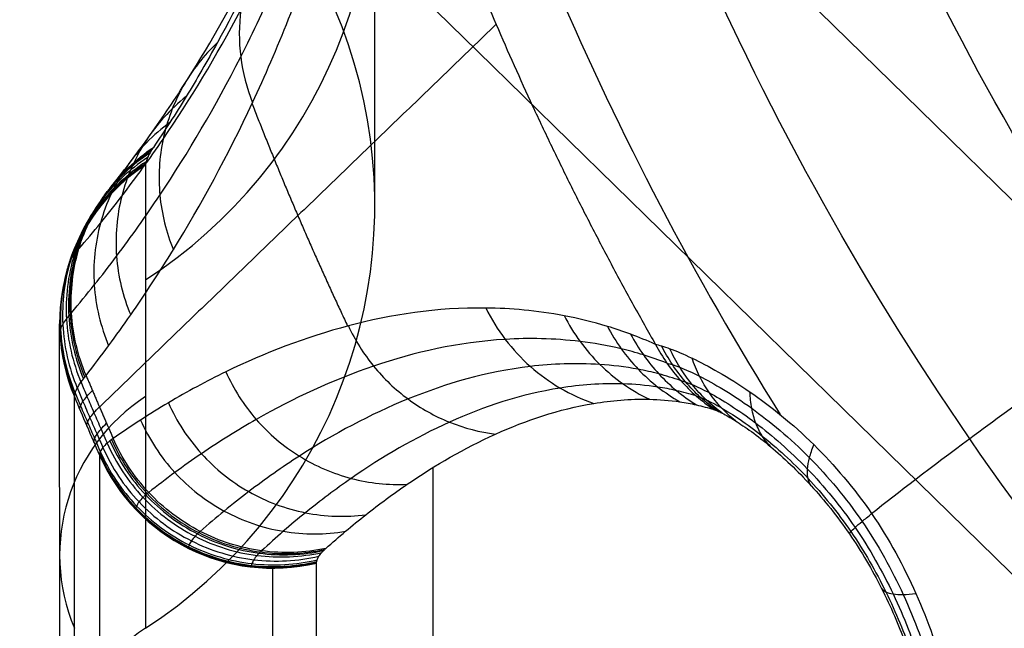
# Model space of a CAD drawing. Units: millimetres. Extents: x -238 to 238, y -239 to 266.
# Drawn here: x 140 to 141, y -158 to -158 of the extents above; entities that cross this region are included whole.
import ezdxf

# ---------------------------------------------------------------- set-up
doc = ezdxf.new("R2010")
doc.units = ezdxf.units.MM
doc.header["$MEASUREMENT"] = 0
doc.layers.add('Predefinito', color=7, linetype='Continuous', true_color=0x000000)

msp = doc.modelspace()

# ---------------------------------------------------------------- linework, layer by layer
at = {"layer": 'Predefinito'}
for p, q in [((140.50232, -157.82831, 426.70738), (140.50225, -157.27737, 437.34597)), ((140.32077, -157.79626, 433.80466), (140.32082, -158.16291, 426.72471)), ((140.25276, -158.28838, 426.73121), (140.25271, -157.92173, 433.81116)), ((140.26441, -158.34627, 426.73421), (140.26436, -157.97962, 433.81416)), ((140.28426, -158.02592, 433.81655), (140.28431, -158.39257, 426.7366)), ((140.54861, -158.46725, 426.74047), (140.54855, -158.03553, 435.0769)), ((140.45626, -158.47804, 426.74103), (140.45621, -158.11139, 433.82098)), ((140.42163, -158.48209, 426.74124), (140.42158, -158.11544, 433.82119))]:
    msp.add_line(p, q, dxfattribs=at)
at = {"layer": 'Predefinito', "extrusion": (-6.91012e-06, 0.051718, 0.998662)}
for centre, radius, start, end in [((-140.08123, 179.70412, 423.30359), 0.4, 123.10282, 260.84081), ((-140.08123, 179.70412, 417.97285), 0.4, 123.10282, 260.84081), ((-140.38161, 180.16486, 425.06229), 0.15, 303.10282, 22.72343), ((-140.38161, 180.16486, 421.51757), 0.15, 303.10282, 22.72343), ((-140.40047, 180.20882, 425.06229), 0.15, 23.7202, 103.34081), ((-140.38161, 180.16486, 417.97285), 0.15, 303.10282, 22.72343)]:
    msp.add_arc(centre, radius, start, end, dxfattribs=at)
at = {"layer": 'Predefinito', "extrusion": (-6.91031e-06, 0.051718, 0.998662)}
msp.add_arc((-142.91815, 179.10258, 425.06229), 2.9, 22.72343, 23.7202, dxfattribs=at)
at = {"layer": 'Predefinito'}
for points, degree in [([(171.38668, -175.11432, 438.06861), (159.04712, -163.04588, 437.44354), (134.368, -138.909, 436.19339), (97.34931, -102.70368, 434.31817), (60.33063, -66.49837, 432.44295), (35.6515, -42.36149, 431.1928), (23.31194, -30.29305, 430.56773)], 3), ([(171.43734, -175.13354, 436.69744), (159.09778, -163.0651, 436.07237), (134.41866, -138.92822, 434.82222), (97.39997, -102.7229, 432.947), (60.38129, -66.51759, 431.07178), (35.70216, -42.38071, 429.82163), (23.3626, -30.31227, 429.19656)], 3), ([(171.61636, -175.21048, 431.6778), (142.00141, -146.24624, 430.17747), (112.38647, -117.28199, 428.67714), (82.77152, -88.31775, 427.17681), (53.15657, -59.3535, 425.67648), (23.54162, -30.38925, 424.17615)], 5), ([(171.14994, -175.28694, 439.40921), (158.81038, -163.2185, 438.78414), (134.13126, -139.08162, 437.53399), (97.11257, -102.8763, 435.65877), (60.09389, -66.67099, 433.78354), (35.41476, -42.53411, 432.5334), (23.0752, -30.46567, 431.90832)], 3), ([(171.29997, -175.34386, 435.34839), (158.96041, -163.27543, 434.72332), (134.28129, -139.13855, 433.47317), (97.2626, -102.93323, 431.59795), (60.24392, -66.72791, 429.72273), (35.56479, -42.59104, 428.47258), (23.22523, -30.5226, 427.84751)], 3), ([(170.73622, -175.64477, 440.66772), (158.39666, -163.57633, 440.04264), (133.71754, -139.43945, 438.79249), (96.69885, -103.23413, 436.91727), (59.68017, -67.02882, 435.04205), (35.00104, -42.89194, 433.7919), (22.66148, -30.8235, 433.16683)], 3), ([(170.97986, -175.73721, 434.07331), (158.6403, -163.66877, 433.44823), (133.96117, -139.5319, 432.19809), (96.94249, -103.32658, 430.32286), (59.9238, -67.12126, 428.44764), (35.24468, -42.98438, 427.19749), (22.90512, -30.91595, 426.57242)], 3), ([(170.27707, -175.92534, 444.31486), (140.66212, -146.96109, 442.81468), (111.04717, -117.99683, 441.3145), (81.43222, -89.03258, 439.81432), (51.81728, -60.06832, 438.31415), (22.20233, -31.10407, 436.81397)], 5), ([(170.16142, -176.17406, 441.79577), (157.82186, -164.10562, 441.17069), (133.14274, -139.96874, 439.92054), (96.12405, -103.76342, 438.04532), (59.10537, -67.55811, 436.1701), (34.42624, -43.42123, 434.91995), (22.08668, -31.35279, 434.29488)], 3), ([(170.4893, -176.29847, 432.92119), (158.14974, -164.23003, 432.29605), (133.47061, -140.09316, 431.04577), (96.45193, -103.88785, 429.17036), (59.43324, -67.68255, 427.29495), (34.75412, -43.54567, 426.04467), (22.41456, -31.47724, 425.41954)], 3), ([(169.44762, -176.85447, 442.75001), (157.10806, -164.78603, 442.12494), (132.42894, -140.64915, 440.87479), (95.41025, -104.44383, 438.99957), (58.39157, -68.23852, 437.12434), (33.71245, -44.10164, 435.8742), (21.37288, -32.0332, 435.24912)], 3), ([(169.84714, -177.00606, 431.9363), (157.50758, -164.93762, 431.31123), (132.82846, -140.80074, 430.06108), (95.80977, -104.59543, 428.18586), (58.79109, -68.39011, 426.31064), (34.11196, -44.25323, 425.06049), (21.7724, -32.18479, 424.43541)], 3), ([(168.62227, -177.65985, 443.49378), (156.2827, -165.59141, 442.8687), (131.60358, -141.45453, 441.61856), (94.58489, -105.24921, 439.74333), (57.56621, -69.04389, 437.86811), (32.88709, -44.90702, 436.61796), (20.54752, -32.83858, 435.99289)], 3), ([(169.07807, -177.8328, 431.15651), (156.73851, -165.76436, 430.53143), (132.05939, -141.62748, 429.28129), (95.0407, -105.42216, 427.40606), (58.02202, -69.21685, 425.53084), (33.34289, -45.07997, 424.28069), (21.00333, -33.01153, 423.65562)], 3), ([(167.71706, -178.55924, 443.99849), (155.3775, -166.4908, 443.37341), (130.69838, -142.35393, 442.12326), (93.67969, -106.14861, 440.24804), (56.66101, -69.94329, 438.37282), (31.98188, -45.80641, 437.12267), (19.64232, -33.73798, 436.4976)], 3), ([(168.21164, -178.74691, 430.61177), (155.87208, -166.67847, 429.98669), (131.19296, -142.54159, 428.73655), (94.17427, -106.33627, 426.86132), (57.15559, -70.13096, 424.9861), (32.47646, -45.99408, 423.73595), (20.1369, -33.92564, 423.11088)], 3), ([(166.7668, -179.5181, 444.24474), (154.42724, -167.44966, 443.61967), (129.74811, -143.31278, 442.36952), (92.72943, -107.10747, 440.4943), (55.71074, -70.90215, 438.61907), (31.03162, -46.76527, 437.36893), (18.69206, -34.69683, 436.74385)], 3), ([(167.28114, -179.71326, 430.32302), (154.94158, -167.64482, 429.69794), (130.26246, -143.50795, 428.4478), (93.24377, -107.30263, 426.57257), (56.22509, -71.09731, 424.69735), (31.54597, -46.96043, 423.4472), (19.2064, -34.89199, 422.82213)], 3), ([(165.808, -180.49956, 444.22307), (153.46844, -168.43112, 443.598), (128.78931, -144.29425, 442.34785), (91.77063, -108.08893, 440.47263), (54.75194, -71.88361, 438.59741), (30.07282, -47.74673, 437.34726), (17.73326, -35.6783, 436.72219)], 3), ([(166.32234, -180.69473, 430.30135), (153.98278, -168.62629, 429.67628), (129.30366, -144.48941, 428.42613), (92.28497, -108.28409, 426.55091), (55.26629, -72.07878, 424.67569), (30.58716, -47.9419, 423.42554), (18.2476, -35.87346, 422.80047)], 3), ([(164.8775, -181.46592, 443.93432), (152.53794, -169.39748, 443.30925), (127.85882, -145.2606, 442.0591), (90.84013, -109.05529, 440.18388), (53.82145, -72.84997, 438.30866), (29.14232, -48.71309, 437.05851), (16.80276, -36.64465, 436.43344)], 3), ([(165.37208, -181.65358, 430.54761), (153.03252, -169.58514, 429.92253), (128.3534, -145.44826, 428.67239), (91.33471, -109.24295, 426.79716), (54.31603, -73.03763, 424.92194), (29.6369, -48.90075, 423.67179), (17.29734, -36.83231, 423.04672)], 3), ([(164.01107, -182.38003, 443.38958), (151.67151, -170.31159, 442.76451), (126.99238, -146.17471, 441.51436), (89.9737, -109.9694, 439.63914), (52.95501, -73.76408, 437.76392), (28.27589, -49.6272, 436.51377), (15.93633, -37.55876, 435.8887)], 3), ([(164.46688, -182.55298, 431.05232), (152.12732, -170.48454, 430.42724), (127.44819, -146.34766, 429.17709), (90.42951, -110.14235, 427.30187), (53.41082, -73.93703, 425.42665), (28.7317, -49.80015, 424.1765), (16.39214, -37.73171, 423.55143)], 3), ([(163.64152, -183.35836, 431.79608), (151.30196, -171.28992, 431.17101), (126.62283, -147.15304, 429.92086), (89.60415, -110.94772, 428.04564), (52.58546, -74.74241, 426.17042), (27.90634, -50.60553, 424.92027), (15.56678, -38.53709, 424.29519)], 3), ([(162.59985, -183.91436, 441.62491), (150.26028, -171.84592, 440.99983), (125.58116, -147.70904, 439.74969), (88.56247, -111.50372, 437.87446), (51.54379, -75.29841, 435.99924), (26.86467, -51.16153, 434.74909), (14.5251, -39.09309, 434.12402)], 3), ([(162.92772, -184.03877, 432.75033), (150.58816, -171.97033, 432.12525), (125.90904, -147.83345, 430.87511), (88.89035, -111.62813, 428.99988), (51.87167, -75.42282, 427.12466), (27.19254, -51.28594, 425.87451), (14.85298, -39.2175, 425.24944)], 3), ([(162.81207, -184.28749, 430.23124), (133.19713, -155.32323, 428.73106), (103.58218, -126.35898, 427.23088), (73.96723, -97.39473, 425.7307), (44.35228, -68.43047, 424.23053), (14.73733, -39.46622, 422.73035)], 5), ([(162.35292, -184.56806, 433.87838), (150.01336, -172.49962, 433.2533), (125.33423, -148.36274, 432.00315), (88.31555, -112.15742, 430.12793), (51.29686, -75.95211, 428.25271), (26.61774, -51.81523, 427.00256), (14.27818, -39.74679, 426.37749)], 3), ([(161.78917, -184.86896, 439.1977), (149.44961, -172.80052, 438.57262), (124.77048, -148.66364, 437.32248), (87.7518, -112.45833, 435.44725), (50.73311, -76.25301, 433.57203), (26.05399, -52.11613, 432.32188), (13.71443, -40.04769, 431.69681)], 3), ([(161.9392, -184.92589, 435.13688), (149.59964, -172.85745, 434.51181), (124.92051, -148.72057, 433.26166), (87.90183, -112.51525, 431.38644), (50.88314, -76.30994, 429.51122), (26.20402, -52.17306, 428.26107), (13.86446, -40.10462, 427.63599)], 3), ([(161.47278, -185.00234, 442.8683), (131.85783, -156.03809, 441.36812), (102.24288, -127.07384, 439.86794), (72.62794, -98.10958, 438.36776), (43.01299, -69.14533, 436.86759), (13.39804, -40.18107, 435.36741)], 5), ([(161.6518, -185.07929, 437.84865), (149.31224, -173.01085, 437.22357), (124.63312, -148.87397, 435.97343), (87.61443, -112.66865, 434.0982), (50.59575, -76.46334, 432.22298), (25.91662, -52.32646, 430.97283), (13.57706, -40.25802, 430.34776)], 3), ([(161.70246, -185.09851, 436.47748), (149.3629, -173.03007, 435.8524), (124.68377, -148.89319, 434.60226), (87.66509, -112.68788, 432.72703), (50.6464, -76.48256, 430.85181), (25.96728, -52.34568, 429.60166), (13.62772, -40.27724, 428.97659)], 3), ([(140.52277, -157.29432, 437.4211), (140.58649, -157.54083, 437.43387), (140.68827, -157.77759, 437.44613), (140.82334, -157.99352, 437.45731)], 3), ([(140.59855, -157.68467, 437.26674), (140.4414, -157.83619, 435.64513), (140.28424, -157.98772, 434.02352)], 2), ([(140.26866, -157.98981, 433.81468), (140.26866, -157.98891, 433.83211), (140.26908, -157.98693, 433.86696), (140.27097, -157.98342, 433.91918), (140.27413, -157.97938, 433.97129), (140.27707, -157.97634, 434.00594), (140.27875, -157.97473, 434.02324)], 3), ([(140.27421, -158.00281, 433.81536), (140.27421, -158.00191, 433.83279), (140.27463, -157.99992, 433.86764), (140.27652, -157.99641, 433.91985), (140.27967, -157.99236, 433.97196), (140.2826, -157.9893, 434.00661), (140.28428, -157.98768, 434.02391)], 3), ([(140.27982, -158.01578, 433.81603), (140.27982, -158.01488, 433.83346), (140.28024, -158.01289, 433.86831), (140.28213, -158.00937, 433.92052), (140.28527, -158.0053, 433.97263), (140.28819, -158.00223, 434.00728), (140.28987, -158.00061, 434.02458)], 3)]:
    msp.add_open_spline(points, degree=degree, dxfattribs=at)
msp.add_rational_spline([(149.5338, -152.70436, 426.44209), (145.00491, -146.11855, 426.101), (138.41028, -150.64138, 426.33518), (131.81564, -155.16421, 426.56936), (136.34453, -161.75002, 426.91045)], [1, 0.707106785749, 1, 0.707106785749, 1], degree=2, knots=[0, 0, 0, 12.566371, 12.566371, 25.132741, 25.132741, 25.132741], dxfattribs=at)
for points, knots in [([(137.13813, -161.47959, 421.59463), (137.33679, -161.76849, 421.60959), (137.9977, -162.59064, 421.65217), (139.24941, -163.58103, 421.70347), (140.87067, -164.27957, 421.73966), (142.43276, -164.57043, 421.75473), (144.0205, -164.50475, 421.75134), (145.55434, -164.08975, 421.72986), (146.95631, -163.3426, 421.69118), (148.15793, -162.30412, 421.63741), (149.09645, -161.02348, 421.57109), (149.72789, -159.56717, 421.49568), (150.01708, -158.00669, 421.41487), (149.95327, -156.42099, 421.33275), (149.53585, -154.88975, 421.25345), (148.78943, -153.48873, 421.18089), (147.74807, -152.29, 421.1188), (146.46687, -151.35115, 421.07017), (145.00783, -150.72235, 421.0376), (143.44562, -150.43163, 421.02253), (141.85788, -150.49731, 421.02592), (140.32407, -150.91229, 421.0474), (138.92211, -151.65943, 421.08609), (137.72048, -152.69792, 421.13986), (136.78192, -153.97857, 421.20617), (136.15048, -155.43488, 421.28159), (135.86147, -156.99529, 421.36239), (135.93221, -158.75723, 421.45364), (136.40839, -160.27951, 421.53248), (136.93947, -161.1907, 421.57967), (137.13813, -161.47959, 421.59463)], [0, 0, 0, 0, 0.1496, 0.448799, 0.673198, 0.897598, 1.121997, 1.346397, 1.570796, 1.795196, 2.019595, 2.243995, 2.468394, 2.692794, 2.917193, 3.141593, 3.365992, 3.590392, 3.814791, 4.039191, 4.26359, 4.48799, 4.712389, 4.936788, 5.161188, 5.385587, 5.609987, 5.834386, 6.133586, 6.283185, 6.283185, 6.283185, 6.283185]), ([(137.93173, -161.20917, 416.27882), (137.70698, -160.88242, 416.26189), (137.32094, -160.18276, 416.22566), (136.95856, -159.04227, 416.16659), (136.82613, -157.8523, 416.10497), (136.96103, -156.26775, 416.02291), (137.71318, -154.38173, 415.92524), (139.41082, -152.64418, 415.83527), (141.64556, -151.68586, 415.78566), (144.07729, -151.65505, 415.78408), (146.33575, -152.55582, 415.83074), (147.49665, -153.68603, 415.88928), (147.94675, -154.34055, 415.92318)], [-38.011365, -38.011365, -38.011365, -38.011365, -36.819185, -35.62704, -34.434876, -33.242711, -30.869883, -28.497052, -26.124213, -23.75136, -21.378513, -19.005682, -19.005682, -19.005682, -19.005682]), ([(137.98113, -161.18369, 416.115), (138.20365, -161.50722, 416.13176), (138.71402, -162.11203, 416.16319), (139.64026, -162.8522, 416.20137), (140.69439, -163.39736, 416.22967), (142.20859, -163.83623, 416.25239), (144.22123, -163.81255, 416.25118), (146.43259, -162.8635, 416.20205), (148.11378, -161.14176, 416.11288), (149.0068, -158.90855, 415.99732), (148.97598, -156.5041, 415.87258), (148.02645, -154.29426, 415.75833), (146.30222, -152.61571, 415.67133), (144.06606, -151.72381, 415.62514), (141.65832, -151.75433, 415.6267), (139.44562, -152.70318, 415.67583), (137.76473, -154.4236, 415.76491), (137.02002, -156.29101, 415.8616), (136.88642, -157.85993, 415.94287), (137.01756, -159.03816, 416.00388), (137.37636, -160.16738, 416.06236), (137.7586, -160.86015, 416.09823), (137.98113, -161.18369, 416.115)], [0, 0, 0, 0, 1.149873, 2.29969, 3.449574, 4.599446, 6.888106, 9.176765, 11.465425, 13.754094, 16.04272, 18.331325, 20.619975, 22.90864, 25.197313, 27.485971, 29.77462, 32.063268, 33.213138, 34.363009, 35.51286, 36.662745, 36.662745, 36.662745, 36.662745]), ([(138.07315, -161.12741, 415.97976), (138.29154, -161.44495, 415.99622), (138.79237, -162.03862, 416.02709), (139.70152, -162.76491, 416.06451), (140.73605, -163.3, 416.0923), (142.22216, -163.73071, 416.11459), (144.19744, -163.70747, 416.11341), (146.36775, -162.77604, 416.0652), (148.01772, -161.08626, 415.97768), (148.89427, -158.89448, 415.86428), (148.86374, -156.53471, 415.74179), (147.93208, -154.36585, 415.62972), (146.23979, -152.71846, 415.54432), (144.04515, -151.84311, 415.499), (141.68209, -151.87306, 415.50052), (139.51046, -152.8043, 415.54874), (137.86078, -154.4928, 415.63616), (137.12991, -156.32554, 415.73106), (136.99875, -157.86534, 415.81083), (137.12748, -159.02171, 415.8707), (137.47961, -160.12995, 415.92809), (137.85477, -160.80987, 415.9633), (138.07315, -161.12741, 415.97976)], [0, 0, 0, 0, 1.149873, 2.29969, 3.449574, 4.599446, 6.888106, 9.176765, 11.465425, 13.754094, 16.04272, 18.331325, 20.619975, 22.90864, 25.197313, 27.485971, 29.77462, 32.063268, 33.213138, 34.363009, 35.51286, 36.662745, 36.662745, 36.662745, 36.662745]), ([(138.19679, -161.04707, 415.88928), (138.40962, -161.35655, 415.90532), (138.89767, -161.93522, 415.93538), (139.78381, -162.64292, 415.9719), (140.79202, -163.16447, 415.99897), (142.24039, -163.58422, 416.0207), (144.16547, -163.56158, 416.01954), (146.28065, -162.65381, 415.97255), (147.88867, -161.00697, 415.88726), (148.74303, -158.87087, 415.77672), (148.71304, -156.57108, 415.65743), (147.80526, -154.4573, 415.54812), (146.15591, -152.85178, 415.46492), (144.01706, -151.99867, 415.42074), (141.71404, -152.02786, 415.42223), (139.59758, -152.93543, 415.46922), (137.98982, -154.58104, 415.55442), (137.27754, -156.36721, 415.64691), (137.14968, -157.86789, 415.72465), (137.27515, -158.99487, 415.783), (137.61833, -160.07492, 415.83893), (137.98396, -160.73759, 415.87325), (138.19679, -161.04707, 415.88928)], [0, 0, 0, 0, 1.149873, 2.29969, 3.449574, 4.599446, 6.888106, 9.176765, 11.465425, 13.754094, 16.04272, 18.331325, 20.619975, 22.90864, 25.197313, 27.485971, 29.77462, 32.063268, 33.213138, 34.363009, 35.51286, 36.662745, 36.662745, 36.662745, 36.662745]), ([(147.54122, -154.6399, 415.52757), (147.41959, -154.46303, 415.51841), (147.04705, -153.98304, 415.49355), (146.30392, -153.29419, 415.45787), (145.24253, -152.666, 415.42533), (144.04192, -152.28086, 415.40538), (142.82051, -152.18059, 415.40018), (141.648, -152.33222, 415.40802), (140.56708, -152.70503, 415.42732), (139.53991, -153.31942, 415.45913), (138.63322, -154.17032, 415.50319), (137.9401, -155.21311, 415.55719), (137.48101, -156.41453, 415.61941), (137.30973, -157.64701, 415.68323), (137.42864, -158.95746, 415.7511), (137.7922, -160.05418, 415.8079), (138.17071, -160.71011, 415.84187), (138.33725, -160.95229, 415.85441)], [17.538333, 17.538333, 17.538333, 17.538333, 18.182882, 19.359626, 20.563171, 21.862723, 23.117134, 24.216542, 25.392417, 26.528835, 27.789863, 29.10127, 30.262856, 31.631826, 32.811238, 34.193217, 35.076666, 35.076666, 35.076666, 35.076666]), ([(136.34453, -161.75002, 426.91045), (136.57037, -162.07843, 426.92746), (137.32168, -163.01305, 426.97586), (138.74474, -164.13862, 427.03416), (140.58736, -164.93383, 427.07536), (142.36348, -165.26329, 427.09243), (144.16852, -165.18972, 427.08863), (145.9119, -164.71689, 427.06416), (147.50622, -163.8685, 427.02024), (148.87152, -162.68708, 426.95906), (149.93936, -161.23188, 426.88371), (150.65617, -159.57587, 426.79795), (150.98602, -157.80209, 426.7061), (150.91237, -155.99948, 426.61275), (150.43891, -154.25843, 426.52258), (149.87255, -153.19697, 426.4676), (149.5338, -152.70436, 426.44209)], [0, 0, 0, 0, 1.196797, 3.590392, 5.385587, 7.180783, 8.975979, 10.771175, 12.566371, 14.361566, 16.156762, 17.951958, 19.747154, 21.54235, 23.337545, 25.132741, 25.132741, 25.132741, 25.132741]), ([(144.90459, -155.31693, 437.4635), (144.72903, -155.06164, 437.45028), (144.38409, -154.72591, 437.43289), (143.82913, -154.43955, 437.41805), (143.22865, -154.2653, 437.40903), (142.4309, -154.27483, 437.40951), (141.55424, -154.65101, 437.42899), (140.88778, -155.33355, 437.46433), (140.53378, -156.21885, 437.51017), (140.54593, -157.17204, 437.55954), (140.92242, -158.04804, 437.60491), (141.60593, -158.71347, 437.63937), (142.4924, -159.06702, 437.65769), (143.44687, -159.05492, 437.65707), (144.32404, -158.67879, 437.63759), (144.99036, -157.99674, 437.60228), (145.28568, -157.2566, 437.56395), (145.33844, -156.63435, 437.53173), (145.27007, -156.01427, 437.49961), (145.08015, -155.57222, 437.47672), (144.90459, -155.31693, 437.4635)], [0, 0, 0, 0, 0.913452, 1.372388, 1.831324, 2.744776, 3.658228, 4.571681, 5.485133, 6.398585, 7.312037, 8.225489, 9.138941, 10.052394, 10.965846, 11.879298, 12.79275, 13.251686, 13.710622, 14.624074, 14.624074, 14.624074, 14.624074]), ([(147.94675, -154.34055, 415.92318), (148.39683, -154.99506, 415.95708), (149.03631, -156.48292, 416.03413), (149.06717, -158.91137, 416.1599), (148.16535, -161.16682, 416.27669), (146.46739, -162.90572, 416.36673), (144.23401, -163.86422, 416.41636), (142.20131, -163.88815, 416.41758), (140.67203, -163.44489, 416.39462), (139.60736, -162.89435, 416.3661), (138.67201, -162.14667, 416.32737), (138.15647, -161.53592, 416.29574), (137.93173, -161.20917, 416.27882)], [-19.005682, -19.005682, -19.005682, -19.005682, -16.632886, -14.260069, -11.887206, -9.514353, -7.1415, -4.768647, -3.576474, -2.384289, -1.192173, 0, 0, 0, 0]), ([(144.7765, -155.39985, 437.56314), (144.61239, -155.16119, 437.55078), (144.28993, -154.84734, 437.53452), (143.77113, -154.57964, 437.52065), (143.20978, -154.41676, 437.51221), (142.46402, -154.42566, 437.51267), (141.64449, -154.77732, 437.53088), (141.02146, -155.41539, 437.56391), (140.69053, -156.24299, 437.60677), (140.70188, -157.13407, 437.65292), (141.05384, -157.95298, 437.69533), (141.6928, -158.57505, 437.72755), (142.52151, -158.90556, 437.74467), (143.41378, -158.89425, 437.74409), (144.23379, -158.54263, 437.72589), (144.85669, -157.90503, 437.69287), (145.13276, -157.21312, 437.65704), (145.18208, -156.63142, 437.62692), (145.11816, -156.05174, 437.5969), (144.94062, -155.6385, 437.5755), (144.7765, -155.39985, 437.56314)], [0, 0, 0, 0, 0.913452, 1.372388, 1.831324, 2.744776, 3.658228, 4.571681, 5.485133, 6.398585, 7.312037, 8.225489, 9.138941, 10.052394, 10.965846, 11.879298, 12.79275, 13.251686, 13.710622, 14.624074, 14.624074, 14.624074, 14.624074]), ([(141.24938, -157.81715, 437.72155), (141.0975, -157.5963, 437.71011), (140.88173, -157.09424, 437.68411), (140.87129, -156.2748, 437.64167), (141.17561, -155.51372, 437.60226), (141.74856, -154.92695, 437.57188), (142.50221, -154.60356, 437.55514), (143.18802, -154.59537, 437.55472), (143.70424, -154.74516, 437.56248), (144.18133, -154.99134, 437.57523), (144.47787, -155.27996, 437.59018), (144.6288, -155.49943, 437.60155)], [-6.43963, -6.43963, -6.43963, -6.43963, -5.635163, -4.830696, -4.026229, -3.221761, -2.417294, -1.612827, -1.208647, -0.804467, 0, 0, 0, 0]), ([(138.33725, -160.95229, 415.85441), (138.46998, -161.14531, 415.86441), (138.86087, -161.64339, 415.8902), (139.63879, -162.34727, 415.92666), (140.72818, -162.96831, 415.95883), (141.89814, -163.31761, 415.97693), (143.07777, -163.40646, 415.98154), (144.2133, -163.26572, 415.97426), (145.3083, -162.88908, 415.95476), (146.3386, -162.27239, 415.92283), (147.19337, -161.47076, 415.88132), (147.87797, -160.48196, 415.83012), (148.34326, -159.37021, 415.77255), (148.60865, -157.85329, 415.69399), (148.4093, -156.31756, 415.61446), (147.89851, -155.19157, 415.55614), (147.61385, -154.74551, 415.53304), (147.54122, -154.6399, 415.52757)], [0, 0, 0, 0, 0.703858, 1.896403, 3.131752, 4.443824, 5.534585, 6.663695, 7.859028, 8.989067, 10.248759, 11.354509, 12.582525, 13.846724, 15.950368, 17.153458, 17.538333, 17.538333, 17.538333, 17.538333]), ([(140.49643, -157.35125, 437.23338), (140.49543, -157.35842, 437.20035), (140.49343, -157.37276, 437.13425), (140.48884, -157.39915, 437.00133), (140.47983, -157.44156, 436.76755), (140.45919, -157.51662, 436.29751), (140.4248, -157.60715, 435.62275), (140.38615, -157.68541, 434.94623), (140.35717, -157.73523, 434.47206), (140.34012, -157.76245, 434.20096), (140.33139, -157.77555, 434.06536), (140.32702, -157.78211, 433.99756)], [-3.285039, -3.285039, -3.285039, -3.285039, -3.182662, -3.080219, -2.875152, -2.464743, -1.643417, -0.821775, -0.410897, -0.205449, 0, 0, 0, 0]), ([(140.29045, -157.81717, 434.00476), (140.29559, -157.81068, 434.07253), (140.30587, -157.79769, 434.20806), (140.32601, -157.7705, 434.47903), (140.36036, -157.72028, 434.95295), (140.40658, -157.64004, 435.62908), (140.44825, -157.54532, 436.30337), (140.47364, -157.46549, 436.77301), (140.48487, -157.42001, 437.00655), (140.49067, -157.39155, 437.13932), (140.49324, -157.37603, 437.20534), (140.49453, -157.36827, 437.23833)], [0, 0, 0, 0, 0.204986, 0.409971, 0.819923, 1.639713, 2.459187, 2.868672, 3.073276, 3.175488, 3.277634, 3.277634, 3.277634, 3.277634]), ([(140.26795, -157.86257, 434.01187), (140.27368, -157.8558, 434.07961), (140.28514, -157.84226, 434.21507), (140.30758, -157.81382, 434.48589), (140.34583, -157.76111, 434.95956), (140.39724, -157.67639, 435.63529), (140.44347, -157.57563, 436.30913), (140.47162, -157.49014, 436.77838), (140.48404, -157.44123, 437.0117), (140.49047, -157.41056, 437.14434), (140.49332, -157.3938, 437.21027), (140.49475, -157.38542, 437.24323)], [0, 0, 0, 0, 0.204986, 0.409971, 0.819923, 1.639713, 2.459187, 2.868672, 3.073276, 3.175488, 3.277634, 3.277634, 3.277634, 3.277634]), ([(140.26213, -157.91303, 434.01806), (140.26815, -157.90578, 434.08578), (140.2802, -157.89128, 434.22121), (140.30374, -157.86083, 434.49197), (140.34378, -157.80447, 434.96551), (140.3973, -157.71395, 435.64101), (140.44505, -157.60631, 436.31455), (140.4738, -157.5148, 436.78352), (140.48639, -157.46239, 437.01668), (140.49283, -157.42944, 437.1492), (140.49567, -157.41149, 437.21509), (140.49708, -157.40244, 437.24801)], [0, 0, 0, 0, 0.204986, 0.409971, 0.819923, 1.639713, 2.459187, 2.868672, 3.073276, 3.175488, 3.277634, 3.277634, 3.277634, 3.277634]), ([(140.27366, -157.96269, 434.02252), (140.27963, -157.95492, 434.09026), (140.29158, -157.93937, 434.22574), (140.31486, -157.90681, 434.49658), (140.35433, -157.84663, 434.97024), (140.40672, -157.75027, 435.64586), (140.45287, -157.63593, 436.31944), (140.4801, -157.53857, 436.78834), (140.49182, -157.48283, 437.02146), (140.49765, -157.4476, 437.15389), (140.50023, -157.42863, 437.21983), (140.50144, -157.41884, 437.25268)], [0, 0, 0, 0, 0.205449, 0.410897, 0.821775, 1.643417, 2.464743, 2.875152, 3.080219, 3.182662, 3.285039, 3.285039, 3.285039, 3.285039]), ([(140.42396, -157.60468, 435.62253), (140.41653, -157.61463, 435.6246), (140.40419, -157.63653, 435.62887), (140.39463, -157.67294, 435.63513), (140.39456, -157.71067, 435.6409), (140.40089, -157.73515, 435.64416), (140.40551, -157.74678, 435.64559)], [0, 0, 0, 0, 0.0361993, 0.0723982, 0.108597, 0.1447954, 0.1447954, 0.1447954, 0.1447954]), ([(140.37769, -157.69916, 434.81073), (140.36692, -157.70929, 434.81294), (140.34836, -157.73296, 434.81754), (140.33249, -157.77505, 434.82432), (140.32984, -157.82006, 434.83039), (140.33712, -157.84942, 434.83361), (140.34281, -157.86318, 434.83493)], [0, 0, 0, 0, 0.0361993, 0.0723982, 0.108597, 0.1447954, 0.1447954, 0.1447954, 0.1447954]), ([(140.35287, -157.74193, 434.40428), (140.34045, -157.7518, 434.40654), (140.31871, -157.77577, 434.4113), (140.29941, -157.82013, 434.41832), (140.29519, -157.86844, 434.42451), (140.30282, -157.90008, 434.42768), (140.30899, -157.91482, 434.42893)], [0, 0, 0, 0, 0.0361993, 0.0723982, 0.108597, 0.1447954, 0.1447954, 0.1447954, 0.1447954]), ([(140.34007, -157.76232, 434.20095), (140.32684, -157.77199, 434.20323), (140.30349, -157.79597, 434.20807), (140.28241, -157.84134, 434.2152), (140.27735, -157.89122, 434.22146), (140.28512, -157.92398, 434.2246), (140.29151, -157.93919, 434.22581)], [0, 0, 0, 0, 0.0361993, 0.0723982, 0.108597, 0.1447954, 0.1447954, 0.1447954, 0.1447954]), ([(140.32556, -157.78434, 433.97355), (140.31143, -157.79375, 433.97564), (140.28625, -157.81768, 433.9801), (140.2631, -157.86412, 433.98675), (140.25698, -157.91575, 433.99262), (140.26487, -157.94975, 433.99555), (140.2715, -157.96548, 433.99668)], [0, 0, 0, 0, 0.0515953, 0.1031906, 0.1547859, 0.2063812, 0.2063812, 0.2063812, 0.2063812]), ([(140.32627, -157.78324, 433.98556), (140.31218, -157.79266, 433.98776), (140.28711, -157.81657, 433.99245), (140.26408, -157.86294, 433.9994), (140.25804, -157.91447, 434.00549), (140.26593, -157.9484, 434.0085), (140.27255, -157.9641, 434.00965)], [0, 0, 0, 0, 0.0515953, 0.1031906, 0.1547859, 0.2063812, 0.2063812, 0.2063812, 0.2063812]), ([(140.27366, -157.96269, 434.02252), (140.26705, -157.94701, 434.02135), (140.25915, -157.91315, 434.01827), (140.26512, -157.86172, 434.01198), (140.28803, -157.81543, 434.00476), (140.31299, -157.79153, 433.99987), (140.32702, -157.78211, 433.99756)], [0, 0, 0, 0, 0.0514228, 0.1028456, 0.1542684, 0.2056912, 0.2056912, 0.2056912, 0.2056912]), ([(140.32702, -157.78211, 433.99756), (140.32677, -157.78249, 433.99356), (140.32626, -157.78325, 433.98556), (140.32532, -157.78471, 433.96955), (140.32384, -157.78715, 433.94148), (140.32221, -157.79031, 433.90131), (140.32123, -157.79304, 433.86107), (140.32089, -157.79472, 433.83287), (140.32079, -157.79562, 433.81675), (140.32078, -157.79605, 433.80869), (140.32077, -157.79626, 433.80466)], [-0.193744, -0.193744, -0.193744, -0.193744, -0.1816474, -0.1695484, -0.1453439, -0.0969138, -0.0484628, -0.0242321, -0.0121162, 0, 0, 0, 0]), ([(140.32234, -157.79023, 433.9013), (140.30798, -157.79963, 433.90271), (140.28233, -157.82365, 433.90581), (140.25861, -157.87044, 433.91067), (140.25217, -157.92254, 433.91519), (140.26004, -157.95684, 433.91762), (140.2667, -157.97269, 433.91862)], [0, 0, 0, 0, 0.0515953, 0.1031906, 0.1547859, 0.2063812, 0.2063812, 0.2063812, 0.2063812]), ([(140.3243, -157.78643, 433.9495), (140.31007, -157.79584, 433.95136), (140.28471, -157.8198, 433.95537), (140.26133, -157.86638, 433.96143), (140.25509, -157.91819, 433.96685), (140.26297, -157.9523, 433.96961), (140.26961, -157.96808, 433.97069)], [0, 0, 0, 0, 0.0515953, 0.1031906, 0.1547859, 0.2063812, 0.2063812, 0.2063812, 0.2063812]), ([(140.3208, -157.79562, 433.81675), (140.30632, -157.80504, 433.81736), (140.28045, -157.82914, 433.81884), (140.25646, -157.87617, 433.82158), (140.24987, -157.92854, 433.82452), (140.25772, -157.963, 433.82638), (140.2644, -157.97892, 433.82723)], [0, 0, 0, 0, 0.0515953, 0.1031906, 0.1547859, 0.2063812, 0.2063812, 0.2063812, 0.2063812]), ([(140.32087, -157.79494, 433.82884), (140.3064, -157.80436, 433.82956), (140.28054, -157.82845, 433.83127), (140.25656, -157.87546, 433.83432), (140.24998, -157.92781, 433.83748), (140.25783, -157.96226, 433.83943), (140.26451, -157.97817, 433.8403)], [0, 0, 0, 0, 0.0515953, 0.1031906, 0.1547859, 0.2063812, 0.2063812, 0.2063812, 0.2063812]), ([(140.32116, -157.7935, 433.85301), (140.30672, -157.80291, 433.85396), (140.2809, -157.82698, 433.85614), (140.25697, -157.87393, 433.85979), (140.25042, -157.92622, 433.86341), (140.25827, -157.96063, 433.86552), (140.26495, -157.97653, 433.86642)], [0, 0, 0, 0, 0.0515953, 0.1031906, 0.1547859, 0.2063812, 0.2063812, 0.2063812, 0.2063812]), ([(140.28289, -157.83162, 433.80649), (140.2829, -157.8314, 433.81064), (140.28291, -157.83096, 433.81892), (140.28303, -157.83004, 433.8355), (140.28344, -157.82831, 433.86448), (140.28463, -157.82553, 433.90585), (140.2866, -157.82231, 433.94714), (140.2884, -157.81982, 433.97598), (140.28953, -157.81833, 433.99243), (140.29015, -157.81756, 434.00066), (140.29045, -157.81717, 434.00476)], [0, 0, 0, 0, 0.0126735, 0.0253469, 0.0506922, 0.1013722, 0.1520302, 0.1773482, 0.1900038, 0.2026569, 0.2026569, 0.2026569, 0.2026569]), ([(141.24938, -157.81715, 437.72155), (141.19931, -157.8515, 437.72333), (141.0982, -157.92201, 437.70432), (140.97554, -158.01085, 437.61745), (140.91691, -158.05553, 437.53328), (140.89585, -158.07218, 437.49148)], [0, 0, 0, 0, 0.1822355, 0.3644711, 0.5125688, 0.5125688, 0.5125688, 0.5125688]), ([(140.25933, -157.87774, 433.80888), (140.25933, -157.87752, 433.81312), (140.25935, -157.87707, 433.82161), (140.25949, -157.87612, 433.83858), (140.25996, -157.87433, 433.86826), (140.26131, -157.87142, 433.91062), (140.26356, -157.86803, 433.95289), (140.2656, -157.86539, 433.98241), (140.2669, -157.86381, 433.99925), (140.2676, -157.86299, 434.00767), (140.26795, -157.86257, 434.01187)], [0, 0, 0, 0, 0.0126735, 0.0253469, 0.0506922, 0.1013722, 0.1520302, 0.1773482, 0.1900038, 0.2026569, 0.2026569, 0.2026569, 0.2026569]), ([(140.72461, -157.93811, 437.27957), (140.71793, -157.93516, 437.24606), (140.7049, -157.9298, 437.17886), (140.6804, -157.92156, 437.04416), (140.64071, -157.91222, 436.80767), (140.56899, -157.90611, 436.33343), (140.4797, -157.92006, 435.65464), (140.39919, -157.95098, 434.97564), (140.34618, -157.97968, 434.50035), (140.31672, -157.99786, 434.22876), (140.30231, -158.00768, 434.09299), (140.29511, -158.0126, 434.0251)], [0, 0, 0, 0, 0.10238, 0.20483, 0.4099, 0.820297, 1.641623, 2.463268, 2.874147, 3.079594, 3.285043, 3.285043, 3.285043, 3.285043]), ([(140.59027, -157.90922, 436.46894), (140.59457, -157.918, 436.46836), (140.6049, -157.93475, 436.46697), (140.62493, -157.95632, 436.46423), (140.64873, -157.97354, 436.46093), (140.66653, -157.98168, 436.45844), (140.67571, -157.98483, 436.45715)], [0, 0, 0, 0, 0.0361971, 0.0723942, 0.1085914, 0.1447885, 0.1447885, 0.1447885, 0.1447885]), ([(140.25289, -157.92912, 433.81154), (140.2529, -157.92889, 433.81586), (140.25291, -157.92844, 433.82449), (140.25306, -157.92746, 433.84176), (140.25357, -157.9256, 433.87196), (140.25502, -157.92254, 433.91505), (140.25743, -157.91892, 433.95805), (140.25962, -157.91608, 433.98809), (140.261, -157.91437, 434.00523), (140.26175, -157.91348, 434.01379), (140.26213, -157.91303, 434.01806)], [0, 0, 0, 0, 0.0126735, 0.0253469, 0.0506922, 0.1013722, 0.1520302, 0.1773482, 0.1900038, 0.2026569, 0.2026569, 0.2026569, 0.2026569]), ([(140.6523, -157.91531, 436.87518), (140.65595, -157.92249, 436.87443), (140.66442, -157.93625, 436.87276), (140.68024, -157.95453, 436.86983), (140.69877, -157.96998, 436.86652), (140.71262, -157.97814, 436.86413), (140.71982, -157.98161, 436.86291)], [0, 0, 0, 0, 0.0361971, 0.0723942, 0.1085914, 0.1447885, 0.1447885, 0.1447885, 0.1447885]), ([(140.4814, -157.92335, 435.65473), (140.48669, -157.93477, 435.6545), (140.50018, -157.95639, 435.65362), (140.52775, -157.98266, 435.65117), (140.56092, -158.0012, 435.64775), (140.58544, -158.00763, 435.64495), (140.59784, -158.00924, 435.64348)], [0, 0, 0, 0, 0.0361971, 0.0723942, 0.1085914, 0.1447885, 0.1447885, 0.1447885, 0.1447885]), ([(140.68655, -157.92368, 437.07776), (140.6898, -157.92992, 437.07692), (140.69719, -157.94196, 437.07511), (140.71069, -157.95821, 437.07205), (140.72634, -157.97234, 437.06872), (140.738, -157.98017, 437.06637), (140.74407, -157.98363, 437.06516)], [0, 0, 0, 0, 0.0361971, 0.0723942, 0.1085914, 0.1447885, 0.1447885, 0.1447885, 0.1447885]), ([(140.70496, -157.92992, 437.17876), (140.70798, -157.93565, 437.17787), (140.71477, -157.94672, 437.17598), (140.72702, -157.9618, 437.17286), (140.74113, -157.97511, 437.16951), (140.75161, -157.98265, 437.16715), (140.75707, -157.98606, 437.16596)], [0, 0, 0, 0, 0.0361971, 0.0723942, 0.1085914, 0.1447885, 0.1447885, 0.1447885, 0.1447885]), ([(140.73366, -157.95291, 437.27652), (140.72738, -157.9506, 437.24301), (140.7149, -157.94613, 437.17595), (140.69163, -157.93988, 437.04139), (140.65376, -157.93346, 436.80518), (140.58523, -157.93247, 436.33144), (140.49969, -157.95216, 435.65334), (140.42262, -157.98789, 434.975), (140.37198, -158.01959, 434.50019), (140.34387, -158.0394, 434.22888), (140.33014, -158.05001, 434.09325), (140.32328, -158.05531, 434.02543)], [0, 0, 0, 0, 0.102149, 0.204368, 0.408974, 0.818445, 1.637917, 2.457708, 2.867659, 3.072642, 3.277628, 3.277628, 3.277628, 3.277628]), ([(140.72461, -157.93811, 437.27957), (140.72595, -157.93836, 437.28746), (140.7292, -157.93918, 437.303), (140.73796, -157.94212, 437.33291), (140.75762, -157.95033, 437.38031), (140.79601, -157.9713, 437.43688), (140.84965, -158.01402, 437.47938), (140.89788, -158.07054, 437.49575), (140.93382, -158.13701, 437.48654), (140.95681, -158.20475, 437.44871), (140.9651, -158.25186, 437.39564), (140.96804, -158.27669, 437.35005), (140.96908, -158.28802, 437.321), (140.96943, -158.29243, 437.30578), (140.96956, -158.29431, 437.29802)], [0, 0, 0, 0, 0.0242968, 0.0482411, 0.0948283, 0.1809134, 0.2582857, 0.3312159, 0.404143, 0.4815765, 0.5679788, 0.614334, 0.6381626, 0.6624104, 0.6624104, 0.6624104, 0.6624104]), ([(140.72461, -157.93811, 437.27957), (140.72737, -157.94328, 437.27862), (140.73349, -157.95326, 437.27663), (140.74437, -157.96699, 437.27342), (140.75681, -157.97929, 437.27001), (140.76602, -157.98641, 437.26764), (140.77082, -157.98968, 437.26645)], [0, 0, 0, 0, 0.01784064, 0.0356813, 0.05352197, 0.07136267, 0.07136267, 0.07136267, 0.07136267]), ([(140.7737, -157.99077, 437.2829), (140.76905, -157.9875, 437.28469), (140.76014, -157.98037, 437.28826), (140.74817, -157.96806, 437.29343), (140.73777, -157.95432, 437.29837), (140.73197, -157.94433, 437.30145), (140.72938, -157.93917, 437.30292)], [0, 0, 0, 0, 0.01881153, 0.03762312, 0.05643479, 0.07524652, 0.07524652, 0.07524652, 0.07524652]), ([(140.77759, -157.99262, 437.2988), (140.77315, -157.98939, 437.30118), (140.76467, -157.98232, 437.30591), (140.75338, -157.97011, 437.31281), (140.74367, -157.95646, 437.31942), (140.73835, -157.94654, 437.32357), (140.73599, -157.94141, 437.32556)], [0, 0, 0, 0, 0.01881153, 0.03762312, 0.05643479, 0.07524652, 0.07524652, 0.07524652, 0.07524652]), ([(140.74455, -157.96666, 437.27333), (140.73875, -157.96483, 437.23984), (140.72712, -157.96118, 437.17285), (140.70551, -157.95648, 437.03836), (140.6703, -157.95236, 436.8023), (140.60655, -157.95508, 436.32878), (140.52705, -157.9784, 435.65093), (140.45564, -158.01659, 434.97279), (140.40889, -158.04952, 434.4981), (140.38298, -158.06991, 434.22686), (140.37036, -158.08075, 434.09125), (140.36405, -158.08617, 434.02345)], [0, 0, 0, 0, 0.102149, 0.204368, 0.408974, 0.818445, 1.637917, 2.457708, 2.867659, 3.072642, 3.277628, 3.277628, 3.277628, 3.277628]), ([(140.73366, -157.95291, 437.27652), (140.73497, -157.95322, 437.28382), (140.73771, -157.95392, 437.29829), (140.74562, -157.95678, 437.32608), (140.76315, -157.96457, 437.37019), (140.79765, -157.98458, 437.42273), (140.84599, -158.02456, 437.46246), (140.88998, -158.07691, 437.47766), (140.92351, -158.13785, 437.46895), (140.94571, -158.19956, 437.43367), (140.95429, -158.24234, 437.38426), (140.95745, -158.2648, 437.34185), (140.95863, -158.27518, 437.31487), (140.959, -158.279, 437.30068), (140.95917, -158.28084, 437.2935)], [0, 0, 0, 0, 0.0204172, 0.0405383, 0.0796867, 0.1520263, 0.2170443, 0.2783295, 0.339612, 0.4046815, 0.4772876, 0.5162411, 0.5362649, 0.5566409, 0.5566409, 0.5566409, 0.5566409]), ([(140.78794, -157.99858, 437.3284), (140.78405, -157.99547, 437.33187), (140.7767, -157.98866, 437.33879), (140.76718, -157.97683, 437.34892), (140.75929, -157.96356, 437.35864), (140.7552, -157.95387, 437.36476), (140.75347, -157.94887, 437.36771)], [0, 0, 0, 0, 0.01881153, 0.03762312, 0.05643479, 0.07524652, 0.07524652, 0.07524652, 0.07524652]), ([(140.26436, -157.97962, 433.81416), (140.26437, -157.97939, 433.81851), (140.26438, -157.97893, 433.82722), (140.26453, -157.97793, 433.84464), (140.26504, -157.97602, 433.8751), (140.2665, -157.97282, 433.91857), (140.26892, -157.96899, 433.96196), (140.27113, -157.96595, 433.99227), (140.27252, -157.96412, 434.00956), (140.27328, -157.96317, 434.0182), (140.27366, -157.96269, 434.02252)], [0, 0, 0, 0, 0.0130986, 0.0261969, 0.0523922, 0.1047717, 0.1571286, 0.1832957, 0.1963757, 0.2094531, 0.2094531, 0.2094531, 0.2094531]), ([(140.38434, -157.9598, 434.83993), (140.39043, -157.97345, 434.84003), (140.40679, -157.99909, 434.83966), (140.44143, -158.0285, 434.83744), (140.48308, -158.04641, 434.83377), (140.51317, -158.04957, 434.83056), (140.528, -158.04889, 434.82884)], [0, 0, 0, 0, 0.0361971, 0.0723942, 0.1085914, 0.1447885, 0.1447885, 0.1447885, 0.1447885]), ([(140.26961, -157.96808, 433.97069), (140.27118, -157.97182, 433.97088), (140.27458, -157.97989, 433.9713), (140.27986, -157.99227, 433.97194), (140.28521, -158.00462, 433.97258), (140.28872, -158.01265, 433.973), (140.29036, -158.01636, 433.97319)], [0.00193733, 0.00193733, 0.00193733, 0.00193733, 0.01412916, 0.02825832, 0.04238748, 0.05457931, 0.05457931, 0.05457931, 0.05457931]), ([(140.757, -157.97897, 437.26996), (140.75174, -157.97748, 437.23648), (140.74121, -157.97448, 437.16951), (140.72163, -157.97086, 437.03506), (140.68973, -157.96822, 436.79902), (140.632, -157.97287, 436.32551), (140.56003, -157.99705, 435.64756), (140.49545, -158.03459, 434.96923), (140.45319, -158.06642, 434.49435), (140.42979, -158.08601, 434.22299), (140.41839, -158.09639, 434.08733), (140.41269, -158.10157, 434.01949)], [0, 0, 0, 0, 0.102149, 0.204368, 0.408974, 0.818445, 1.637917, 2.457708, 2.867659, 3.072642, 3.277628, 3.277628, 3.277628, 3.277628]), ([(140.74455, -157.96666, 437.27333), (140.74575, -157.96698, 437.28005), (140.74811, -157.96763, 437.29337), (140.75511, -157.97038, 437.31896), (140.77058, -157.97774, 437.35958), (140.80126, -157.99665, 437.40786), (140.84438, -158.03381, 437.44456), (140.88418, -158.08189, 437.45848), (140.91522, -158.1373, 437.45039), (140.93645, -158.19303, 437.4179), (140.94517, -158.23147, 437.37238), (140.94852, -158.25161, 437.33333), (140.94982, -158.26095, 437.30851), (140.95022, -158.26432, 437.29543), (140.95042, -158.26602, 437.28884)], [0, 0, 0, 0, 0.0204172, 0.0405383, 0.0796867, 0.1520263, 0.2170443, 0.2783295, 0.339612, 0.4046815, 0.4772876, 0.5162411, 0.5362649, 0.5566409, 0.5566409, 0.5566409, 0.5566409]), ([(140.26495, -157.97654, 433.86642), (140.26639, -157.97997, 433.8666), (140.26967, -157.98775, 433.867), (140.27483, -157.99984, 433.86763), (140.28005, -158.0119, 433.86825), (140.28343, -158.01963, 433.86865), (140.28493, -158.02304, 433.86883)], [0.00294975, 0.00294975, 0.00294975, 0.00294975, 0.01412916, 0.02825832, 0.04238748, 0.05356688, 0.05356688, 0.05356688, 0.05356688]), ([(140.2667, -157.9727, 433.91861), (140.26819, -157.97624, 433.91879), (140.27151, -157.98413, 433.9192), (140.27672, -157.99632, 433.91983), (140.28198, -158.00849, 433.92046), (140.28541, -158.01633, 433.92087), (140.28697, -158.01985, 433.92105)], [0.00257958, 0.00257958, 0.00257958, 0.00257958, 0.01412916, 0.02825832, 0.04238748, 0.05393706, 0.05393706, 0.05393706, 0.05393706]), ([(140.757, -157.97897, 437.26996), (140.75804, -157.97929, 437.27607), (140.76009, -157.97992, 437.28821), (140.76618, -157.98254, 437.31152), (140.77965, -157.98949, 437.34854), (140.80666, -158.00721, 437.39241), (140.8448, -158.04155, 437.42591), (140.88057, -158.0854, 437.43847), (140.90914, -158.13544, 437.43111), (140.92926, -158.1854, 437.40155), (140.93801, -158.2196, 437.36009), (140.94152, -158.23748, 437.32453), (140.94291, -158.24577, 437.30192), (140.94335, -158.24877, 437.29002), (140.94357, -158.25028, 437.28401)], [0, 0, 0, 0, 0.0204172, 0.0405383, 0.0796867, 0.1520263, 0.2170443, 0.2783295, 0.339612, 0.4046815, 0.4772876, 0.5162411, 0.5362649, 0.5566409, 0.5566409, 0.5566409, 0.5566409]), ([(140.81608, -158.01927, 437.37555), (140.81353, -158.01671, 437.38079), (140.80897, -158.01099, 437.39124), (140.80387, -158.00073, 437.40658), (140.8006, -157.98898, 437.42132), (140.79966, -157.98026, 437.43061), (140.79951, -157.97572, 437.43507)], [0, 0, 0, 0, 0.01881153, 0.03762312, 0.05643479, 0.07524652, 0.07524652, 0.07524652, 0.07524652]), ([(140.33888, -157.98434, 434.43253), (140.34534, -157.999, 434.4328), (140.36311, -158.02646, 434.43269), (140.40122, -158.057, 434.43058), (140.44689, -158.074, 434.42674), (140.47939, -158.07507, 434.42328), (140.49518, -158.07304, 434.42143)], [0, 0, 0, 0, 0.0361971, 0.0723942, 0.1085914, 0.1447885, 0.1447885, 0.1447885, 0.1447885]), ([(140.46353, -158.09973, 434.01401), (140.46874, -158.09514, 434.08191), (140.47916, -158.08596, 434.21771), (140.50046, -158.0686, 434.48932), (140.53871, -158.04037, 434.96461), (140.59662, -158.00693, 435.64345), (140.66053, -157.9851, 436.32177), (140.71152, -157.98059, 436.79545), (140.73965, -157.9827, 437.03153), (140.7569, -157.98579, 437.16599), (140.76618, -157.98838, 437.23297), (140.77082, -157.98968, 437.26645)], [-3.285043, -3.285043, -3.285043, -3.285043, -3.079594, -2.874147, -2.463268, -1.641623, -0.820297, -0.4099, -0.20483, -0.10238, 0, 0, 0, 0]), ([(140.77082, -157.98968, 437.26645), (140.7717, -157.98999, 437.27195), (140.77347, -157.9906, 437.28288), (140.77868, -157.99309, 437.30388), (140.79022, -157.99963, 437.33723), (140.81377, -158.01608, 437.37663), (140.84722, -158.04764, 437.40682), (140.87923, -158.08738, 437.41799), (140.90537, -158.13233, 437.41145), (140.92426, -158.1768, 437.38488), (140.9329, -158.20691, 437.34758), (140.93654, -158.22261, 437.31557), (140.93802, -158.22989, 437.29521), (140.93849, -158.23252, 437.2845), (140.93872, -158.23384, 437.27909)], [0, 0, 0, 0, 0.0166768, 0.0331117, 0.0650882, 0.1241752, 0.177282, 0.2273398, 0.2773954, 0.3305442, 0.3898489, 0.4216662, 0.4380216, 0.4546648, 0.4546648, 0.4546648, 0.4546648]), ([(140.3168, -157.99802, 434.22886), (140.32345, -158.01317, 434.22921), (140.34193, -158.04149, 434.22924), (140.38177, -158.0725, 434.22717), (140.4294, -158.08891, 434.22324), (140.46302, -158.08884, 434.21964), (140.47922, -158.08608, 434.21772)], [0, 0, 0, 0, 0.0361971, 0.0723942, 0.1085914, 0.1447885, 0.1447885, 0.1447885, 0.1447885]), ([(140.29511, -158.0126, 434.0251), (140.29466, -158.01292, 434.02078), (140.29377, -158.01357, 434.01212), (140.29214, -158.01483, 433.9948), (140.28956, -158.017, 433.96445), (140.28674, -158.01991, 433.92101), (140.28504, -158.02257, 433.87751), (140.28446, -158.02429, 433.84704), (140.28428, -158.02523, 433.82962), (140.28427, -158.02569, 433.82091), (140.28426, -158.02592, 433.81655)], [0, 0, 0, 0, 0.0130772, 0.026157, 0.0523237, 0.1046803, 0.15706, 0.1832557, 0.1963543, 0.2094531, 0.2094531, 0.2094531, 0.2094531]), ([(140.29036, -158.01636, 433.97319), (140.29725, -158.03206, 433.97374), (140.31662, -158.06135, 433.97426), (140.35863, -158.09276, 433.97316), (140.40868, -158.10824, 433.97031), (140.44364, -158.10663, 433.96746), (140.46032, -158.10293, 433.96589)], [0, 0, 0, 0, 0.0515953, 0.1031906, 0.1547859, 0.2063812, 0.2063812, 0.2063812, 0.2063812]), ([(140.29257, -158.01451, 433.99921), (140.29943, -158.03017, 433.99972), (140.31872, -158.0594, 434.00006), (140.36053, -158.09082, 433.99849), (140.41035, -158.10641, 433.99505), (140.44518, -158.10496, 433.99175), (140.46181, -158.10135, 433.98997)], [0, 0, 0, 0, 0.0515953, 0.1031906, 0.1547859, 0.2063812, 0.2063812, 0.2063812, 0.2063812]), ([(140.2938, -158.01355, 434.01221), (140.30065, -158.0292, 434.01269), (140.31989, -158.05839, 434.01294), (140.36158, -158.08981, 434.01115), (140.41128, -158.10547, 434.00741), (140.44604, -158.1041, 434.00389), (140.46264, -158.10054, 434.002)], [0, 0, 0, 0, 0.0515953, 0.1031906, 0.1547859, 0.2063812, 0.2063812, 0.2063812, 0.2063812]), ([(140.46353, -158.09973, 434.01401), (140.44696, -158.10323, 434.01601), (140.41227, -158.10452, 434.01973), (140.36271, -158.08879, 434.02374), (140.32114, -158.05737, 434.02574), (140.30195, -158.02821, 434.02556), (140.29511, -158.0126, 434.0251)], [-0.2056912, -0.2056912, -0.2056912, -0.2056912, -0.1542684, -0.1028455, -0.0514227, 0, 0, 0, 0]), ([(140.84793, -158.05001, 437.40429), (140.84678, -158.04837, 437.4106), (140.84513, -158.04451, 437.42321), (140.84469, -158.03708, 437.44168), (140.84627, -158.02814, 437.4594), (140.84866, -158.02127, 437.47051), (140.85017, -158.01765, 437.47584)], [0, 0, 0, 0, 0.01881153, 0.03762312, 0.05643479, 0.07524652, 0.07524652, 0.07524652, 0.07524652]), ([(140.2843, -158.02523, 433.82963), (140.29126, -158.04103, 433.83042), (140.31086, -158.07046, 433.83187), (140.35342, -158.10178, 433.83326), (140.4041, -158.11684, 433.83374), (140.43942, -158.11474, 433.8334), (140.45624, -158.11076, 433.83307)], [0, 0, 0, 0, 0.0515953, 0.1031906, 0.1547859, 0.2063812, 0.2063812, 0.2063812, 0.2063812]), ([(140.28443, -158.02452, 433.8427), (140.29138, -158.04032, 433.84347), (140.31098, -158.06975, 433.84484), (140.35353, -158.10109, 433.846), (140.40419, -158.11616, 433.84617), (140.43951, -158.11408, 433.8456), (140.45632, -158.11011, 433.84517)], [0, 0, 0, 0, 0.0515953, 0.1031906, 0.1547859, 0.2063812, 0.2063812, 0.2063812, 0.2063812]), ([(140.28494, -158.02304, 433.86883), (140.29188, -158.03884, 433.86957), (140.31146, -158.06826, 433.87076), (140.35397, -158.09961, 433.87148), (140.40458, -158.11474, 433.87104), (140.43987, -158.11271, 433.87001), (140.45667, -158.10878, 433.86934)], [0, 0, 0, 0, 0.0515953, 0.1031906, 0.1547859, 0.2063812, 0.2063812, 0.2063812, 0.2063812]), ([(140.28697, -158.01985, 433.92106), (140.29389, -158.03561, 433.9217), (140.3134, -158.06499, 433.92257), (140.35571, -158.09638, 433.92237), (140.40611, -158.11165, 433.92072), (140.44128, -158.10979, 433.91877), (140.45804, -158.10595, 433.91766)], [0, 0, 0, 0, 0.0515953, 0.1031906, 0.1547859, 0.2063812, 0.2063812, 0.2063812, 0.2063812]), ([(140.32328, -158.05531, 434.02543), (140.32286, -158.05565, 434.02115), (140.32201, -158.05633, 434.01258), (140.32047, -158.05766, 433.99542), (140.31803, -158.05992, 433.96536), (140.31536, -158.06294, 433.92232), (140.31376, -158.06565, 433.87921), (140.3132, -158.06738, 433.84901), (140.31304, -158.06833, 433.83174), (140.31302, -158.06878, 433.8231), (140.31301, -158.06901, 433.81879)], [0, 0, 0, 0, 0.0126528, 0.0253083, 0.050626, 0.1012837, 0.1519638, 0.1773095, 0.1899831, 0.2026569, 0.2026569, 0.2026569, 0.2026569]), ([(140.87827, -158.08823, 437.41509), (140.87827, -158.08788, 437.42183), (140.87902, -158.08667, 437.43529), (140.88239, -158.08333, 437.45502), (140.88793, -158.07854, 437.47394), (140.893, -158.07443, 437.4858), (140.89586, -158.07217, 437.49148)], [0, 0, 0, 0, 0.01881153, 0.03762312, 0.05643479, 0.07524652, 0.07524652, 0.07524652, 0.07524652]), ([(140.36405, -158.08617, 434.02345), (140.36367, -158.08651, 434.01924), (140.3629, -158.08719, 434.01082), (140.3615, -158.08851, 433.99397), (140.35929, -158.09076, 433.96442), (140.35687, -158.09375, 433.92214), (140.35541, -158.09644, 433.87977), (140.35491, -158.09815, 433.85008), (140.35476, -158.09908, 433.83311), (140.35475, -158.09952, 433.82462), (140.35474, -158.09974, 433.82038)], [0, 0, 0, 0, 0.0126528, 0.0253083, 0.050626, 0.1012837, 0.1519638, 0.1773095, 0.1899831, 0.2026569, 0.2026569, 0.2026569, 0.2026569]), ([(140.41269, -158.10157, 434.01949), (140.41235, -158.10189, 434.01538), (140.41167, -158.10253, 434.00715), (140.41043, -158.10376, 433.99068), (140.40847, -158.10587, 433.96182), (140.40633, -158.1087, 433.92052), (140.40505, -158.11126, 433.87914), (140.4046, -158.11291, 433.85015), (140.40447, -158.11381, 433.83357), (140.40446, -158.11424, 433.82528), (140.40445, -158.11446, 433.82114)], [0, 0, 0, 0, 0.0126528, 0.0253083, 0.050626, 0.1012837, 0.1519638, 0.1773095, 0.1899831, 0.2026569, 0.2026569, 0.2026569, 0.2026569]), ([(140.45621, -158.11139, 433.82098), (140.45622, -158.11118, 433.82501), (140.45623, -158.11076, 433.83307), (140.45635, -158.1099, 433.8492), (140.45674, -158.10834, 433.8774), (140.45788, -158.10599, 433.91766), (140.45979, -158.10347, 433.95786), (140.46153, -158.10162, 433.98596), (140.46263, -158.10055, 434.002), (140.46323, -158.1, 434.01001), (140.46353, -158.09973, 434.01401)], [-0.1937441, -0.1937441, -0.1937441, -0.1937441, -0.1816276, -0.1695114, -0.1452805, -0.0968293, -0.0483994, -0.0241952, -0.0120964, 0, 0, 0, 0]), ([(140.90352, -158.13095, 437.40865), (140.90431, -158.13216, 437.41513), (140.90666, -158.13418, 437.42807), (140.91248, -158.13595, 437.4471), (140.92049, -158.13641, 437.46541), (140.92721, -158.13584, 437.47692), (140.93087, -158.13534, 437.48244)], [0, 0, 0, 0, 0.01881153, 0.03762312, 0.05643479, 0.07524652, 0.07524652, 0.07524652, 0.07524652])]:
    msp.add_open_spline(points, degree=3, knots=knots, dxfattribs=at)
for points, weights in [([(140.50144, -157.41884, 437.25268), (140.58381, -157.691, 437.26677), (140.72461, -157.93811, 437.27957)], [1, 0.993778880728, 1]), ([(140.40514, -157.74756, 435.64054), (140.43985, -157.83687, 435.64517), (140.48077, -157.92352, 435.64965)], [0.997199583546, 0.996579212026, 0.997199753883]), ([(140.27366, -157.96269, 434.02252), (140.28415, -157.98774, 434.02382), (140.29511, -158.0126, 434.0251)], [0.996911518006, 0.996867362722, 0.996911518006])]:
    msp.add_rational_spline(points, weights, degree=2, dxfattribs=at)

doc.saveas('drawing.dxf')
